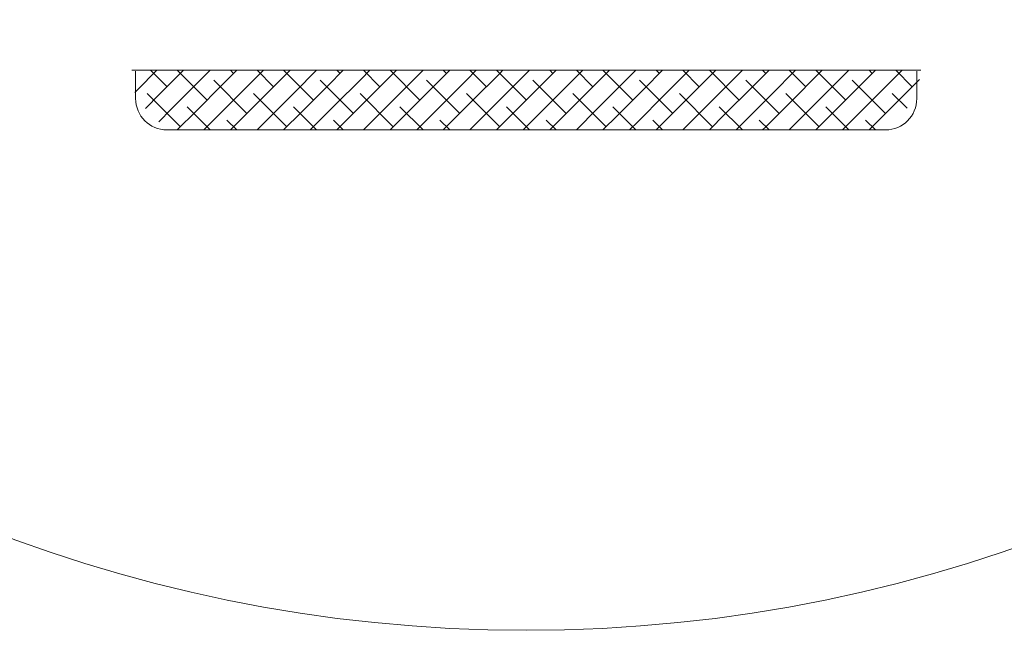
# Model space of a CAD drawing. Units: inches. Extents: x 0 to 30.6, y 0 to 23.3.
# Drawn here: x 23.7 to 24.4, y 2.2 to 2.6 of the extents above; entities that cross this region are included whole.
import ezdxf

# ---------------------------------------------------------------- set-up
doc = ezdxf.new("R2010")
doc.units = ezdxf.units.IN
doc.header["$MEASUREMENT"] = 0
doc.layers.get('0').update_dxf_attribs({"lineweight": 20})
doc.layers.add('TB', color=143, linetype='Continuous', lineweight=15)
doc.layers.add('TB-TEXT', color=9, linetype='Continuous', lineweight=15)
doc.styles.add('ROMANS', font='romans')

# ---------------------------------------------------------------- blocks, each defined once
blk = doc.blocks.new('TB SALES')
at = {"layer": 'TB', "extrusion": (0, 0, -1)}
for p, q in [((15.86347, 1.73026), (16.21101, 1.73026)), ((15.86513, 1.72988), (15.86513, 1.71776)), ((15.86594, 1.72165), (15.87454, 1.73026)), ((15.87899, 1.72299), (15.87173, 1.73026)), ((15.87571, 1.7197), (15.88626, 1.73026)), ((15.89658, 1.71713), (15.88345, 1.73026)), ((15.89252, 1.72479), (15.89798, 1.73026)), ((15.90347, 1.72402), (15.90971, 1.73026)), ((15.90629, 1.71512), (15.91801, 1.72684)), ((15.9083, 1.72885), (15.90689, 1.73026)), ((15.91801, 1.72684), (15.92143, 1.73026)), ((15.92588, 1.72299), (15.91861, 1.73026)), ((15.92082, 1.71793), (15.93255, 1.72965)), ((15.94347, 1.71713), (15.93034, 1.73026)), ((15.93255, 1.72965), (15.93315, 1.73026)), ((15.93536, 1.72075), (15.94487, 1.73026)), ((15.9499, 1.72356), (15.95659, 1.73026)), ((15.95271, 1.71466), (15.96443, 1.72638)), ((15.95519, 1.72885), (15.95378, 1.73026)), ((15.96443, 1.72638), (15.96832, 1.73026)), ((15.97277, 1.72299), (15.9655, 1.73026)), ((15.96725, 1.71747), (15.97897, 1.72919)), ((15.99035, 1.71713), (15.97722, 1.73026)), ((15.97897, 1.72919), (15.98004, 1.73026)), ((15.98179, 1.72029), (15.99176, 1.73026)), ((15.99632, 1.7231), (16.00348, 1.73026)), ((16.00207, 1.72885), (16.00067, 1.73026)), ((16.01086, 1.72592), (16.0152, 1.73026)), ((16.01966, 1.72299), (16.01239, 1.73026)), ((16.01368, 1.71701), (16.0254, 1.72873)), ((16.03724, 1.71713), (16.02411, 1.73026)), ((16.0254, 1.72873), (16.02693, 1.73026)), ((16.02821, 1.71983), (16.03865, 1.73026)), ((16.04275, 1.72264), (16.05037, 1.73026)), ((16.04896, 1.72885), (16.04756, 1.73026)), ((16.05067, 1.71884), (16.06209, 1.73026)), ((16.06655, 1.72299), (16.05928, 1.73026)), ((16.05958, 1.71602), (16.0713, 1.72775)), ((16.08413, 1.71713), (16.071, 1.73026)), ((16.0713, 1.72775), (16.07381, 1.73026)), ((16.08021, 1.72493), (16.08554, 1.73026)), ((16.08911, 1.72212), (16.09726, 1.73026)), ((16.09585, 1.72885), (16.09444, 1.73026)), ((16.09802, 1.7193), (16.10898, 1.73026)), ((16.11343, 1.72299), (16.10616, 1.73026)), ((16.10693, 1.71649), (16.11865, 1.72821)), ((16.13102, 1.71713), (16.11789, 1.73026)), ((16.11865, 1.72821), (16.1207, 1.73026)), ((16.12756, 1.72539), (16.13242, 1.73026)), ((16.13646, 1.72258), (16.14415, 1.73026)), ((16.14274, 1.72885), (16.14133, 1.73026)), ((16.14537, 1.71976), (16.15587, 1.73026)), ((16.16032, 1.72299), (16.15305, 1.73026)), ((16.15428, 1.71695), (16.166, 1.72867)), ((16.1779, 1.71713), (16.16477, 1.73026)), ((16.166, 1.72867), (16.16759, 1.73026)), ((16.17491, 1.72585), (16.17931, 1.73026)), ((16.18381, 1.72304), (16.19103, 1.73026)), ((16.18963, 1.72885), (16.18822, 1.73026)), ((16.19272, 1.72022), (16.20276, 1.73026)), ((16.20721, 1.72299), (16.19994, 1.73026)), ((16.20163, 1.71741), (16.21043, 1.72621)), ((16.20923, 1.71776), (16.20923, 1.72988)), ((15.8808, 1.71307), (15.89252, 1.72479)), ((15.89175, 1.7123), (15.90347, 1.72402)), ((15.91416, 1.71127), (15.89951, 1.72592)), ((15.93818, 1.71184), (15.9499, 1.72356)), ((15.96105, 1.71127), (15.9464, 1.72592)), ((15.9846, 1.71138), (15.99632, 1.7231)), ((16.00794, 1.71127), (15.99328, 1.72592)), ((15.99914, 1.7142), (16.01086, 1.72592)), ((16.03103, 1.71092), (16.04275, 1.72264)), ((16.05482, 1.71127), (16.04017, 1.72592)), ((16.06849, 1.71321), (16.08021, 1.72493)), ((16.07739, 1.71039), (16.08911, 1.72212)), ((16.10171, 1.71127), (16.08706, 1.72592)), ((16.11583, 1.71367), (16.12756, 1.72539)), ((16.12474, 1.71086), (16.13646, 1.72258)), ((16.1486, 1.71127), (16.13395, 1.72592)), ((16.16318, 1.71413), (16.17491, 1.72585)), ((16.17209, 1.71132), (16.18381, 1.72304)), ((16.19549, 1.71127), (16.18083, 1.72592)), ((15.86477, 1.72049), (15.86594, 1.72165)), ((15.86945, 1.71345), (15.87571, 1.7197)), ((15.88486, 1.70541), (15.8702, 1.72006)), ((15.9091, 1.70621), (15.92082, 1.71793)), ((15.93174, 1.70541), (15.91709, 1.72006)), ((15.92364, 1.70903), (15.93536, 1.72075)), ((15.97863, 1.70541), (15.96398, 1.72006)), ((15.97007, 1.70856), (15.98179, 1.72029)), ((16.02552, 1.70541), (16.01087, 1.72006)), ((16.01649, 1.7081), (16.02821, 1.71983)), ((16.03895, 1.70712), (16.05067, 1.71884)), ((16.07241, 1.70541), (16.05775, 1.72006)), ((16.0863, 1.70758), (16.09802, 1.7193)), ((16.11929, 1.70541), (16.10464, 1.72006)), ((16.13365, 1.70804), (16.14537, 1.71976)), ((16.16618, 1.70541), (16.15153, 1.72006)), ((16.181, 1.7085), (16.19272, 1.72022)), ((16.20497, 1.71351), (16.19842, 1.72006)), ((15.89798, 1.704), (15.88779, 1.7142)), ((15.89517, 1.704), (15.90629, 1.71512)), ((15.94487, 1.704), (15.93467, 1.7142)), ((15.94206, 1.704), (15.95271, 1.71466)), ((15.95553, 1.70575), (15.96725, 1.71747)), ((15.99176, 1.704), (15.98156, 1.7142)), ((15.98895, 1.704), (15.99914, 1.7142)), ((16.00195, 1.70529), (16.01368, 1.71701)), ((16.03865, 1.704), (16.02845, 1.7142)), ((16.04786, 1.7043), (16.05958, 1.71602)), ((16.05928, 1.704), (16.06849, 1.71321)), ((16.08554, 1.704), (16.07534, 1.7142)), ((16.09521, 1.70476), (16.10693, 1.71649)), ((16.10616, 1.704), (16.11583, 1.71367)), ((16.13242, 1.704), (16.12222, 1.7142)), ((16.14255, 1.70522), (16.15428, 1.71695)), ((16.15305, 1.704), (16.16318, 1.71413)), ((16.17931, 1.704), (16.16911, 1.7142)), ((16.1899, 1.70569), (16.20163, 1.71741)), ((15.87531, 1.70759), (15.8808, 1.71307)), ((15.88345, 1.704), (15.89175, 1.7123)), ((15.91861, 1.704), (15.92364, 1.70903)), ((15.93034, 1.704), (15.93818, 1.71184)), ((15.97722, 1.704), (15.9846, 1.71138)), ((16.02411, 1.704), (16.03103, 1.71092)), ((16.071, 1.704), (16.07739, 1.71039)), ((16.11789, 1.704), (16.12474, 1.71086)), ((16.16477, 1.704), (16.17209, 1.71132)), ((15.90971, 1.704), (15.90537, 1.70834)), ((15.90689, 1.704), (15.9091, 1.70621)), ((15.95659, 1.704), (15.95226, 1.70834)), ((15.95378, 1.704), (15.95553, 1.70575)), ((15.9655, 1.704), (15.97007, 1.70856)), ((16.00348, 1.704), (15.99914, 1.70834)), ((16.00067, 1.704), (16.00195, 1.70529)), ((16.01239, 1.704), (16.01649, 1.7081)), ((16.03583, 1.704), (16.03895, 1.70712)), ((16.05037, 1.704), (16.04603, 1.70834)), ((16.08272, 1.704), (16.0863, 1.70758)), ((16.09726, 1.704), (16.09292, 1.70834)), ((16.09444, 1.704), (16.09521, 1.70476)), ((16.12961, 1.704), (16.13365, 1.70804)), ((16.14415, 1.704), (16.13981, 1.70834)), ((16.14133, 1.704), (16.14255, 1.70522)), ((16.1765, 1.704), (16.181, 1.7085)), ((16.19103, 1.704), (16.1867, 1.70834)), ((16.18822, 1.704), (16.1899, 1.70569)), ((15.8789, 1.704), (16.19546, 1.704)), ((16.04756, 1.704), (16.04786, 1.7043))]:
    blk.add_line(p, q, dxfattribs=at)
at = {"layer": 'TB'}
blk.add_circle((16.03718, 2.13756), 0.65378, dxfattribs=at)
for centre, start, end in [((15.8789, 1.71776), 180, 270), ((16.19546, 1.71776), 270, 0)]:
    blk.add_arc(centre, 0.01376, start, end, dxfattribs=at)
at = {"layer": 'TB-TEXT', "style": 'ROMANS'}
for p, height in [((16.98608, 1.81561), 0.1375), ((16.98608, 1.47061), 0.1375), ((15.86772, 1.28522), 0.0625), ((17.35302, 1.21064), 0.125), ((19.43105, 1.20191), 0.125), ((15.6571, 0.94537), 0.0625), ((16.28888, 0.94537), 0.0625), ((19.54564, 0.80685), 0.25), ((16.97267, 0.78611), 0.1375), ((15.80069, 0.77732), 0.0625), ((16.28888, 0.77358), 0.0625)]:
    blk.add_attdef('-', p, '', height=height, dxfattribs=at)

msp = doc.modelspace()

# ---------------------------------------------------------------- block references
at = {"xscale": 1.5, "yscale": 1.5, "zscale": 1.5}
msp.add_blockref('TB SALES', (0, 0), dxfattribs=at)

doc.saveas('drawing.dxf')
